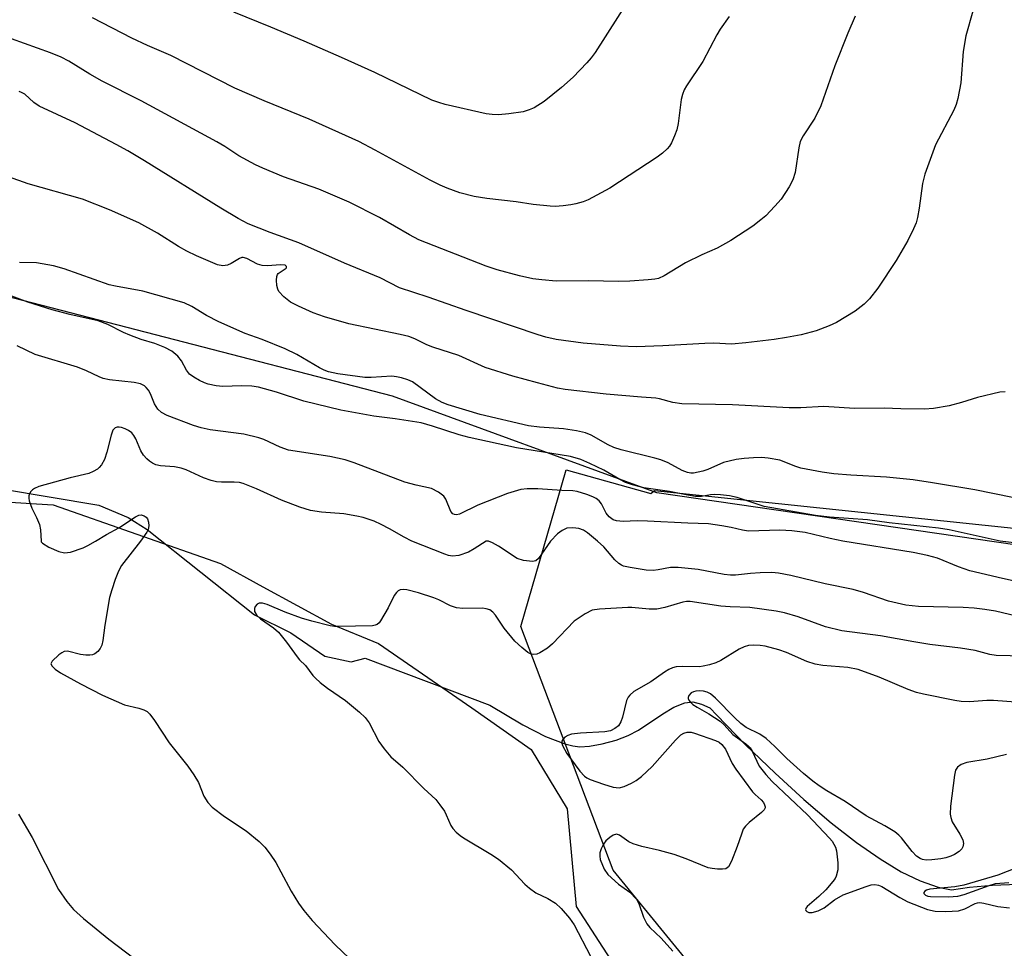
# Model space of a CAD drawing. Units: inches. Extents: x 1255771 to 1261771, y 593450 to 597450.
# Drawn here: x 1257776 to 1257992, y 596911 to 597114 of the extents above; entities that cross this region are included whole.
import ezdxf

# ---------------------------------------------------------------- set-up
doc = ezdxf.new("R2010")
doc.units = ezdxf.units.IN
doc.header["$MEASUREMENT"] = 0
for name, color, linetype in [('HYDRO-Single Line Stream', 4, 'Continuous'), ('NTRL-Farm Land', 3, 'Continuous'), ('NTRL-Pasture Land', 2, 'Continuous'), ('NTRL-Trees', 3, 'Continuous'), ('Undefined', 1, 'Continuous')]:
    doc.layers.add(name, color=color, linetype=linetype)

msp = doc.modelspace()

# ---------------------------------------------------------------- linework, layer by layer
at = {"layer": 'HYDRO-Single Line Stream'}
msp.add_lwpolyline([(1257761.27, 597013.26), (1257793.16, 597007.89), (1257799.6, 597005.21), (1257803.76, 597002.55), (1257827.34, 596983.8), (1257835.34, 596979.88), (1257842.8, 596974.74), (1257848.55, 596973.46), (1257851.63, 596974.29), (1257879.01, 596963.98), (1257886.22, 596959.67), (1257891.2, 596957.08), (1257895.42, 596955.46), (1257897.18, 596955.04), (1257898.75, 596954.86), (1257900.88, 596954.98), (1257903.67, 596955.5), (1257906.74, 596956.33), (1257909.36, 596957.29), (1257911.59, 596958.5), (1257916.96, 596962.09), (1257919.4, 596963.53), (1257921.79, 596964.51), (1257923.57, 596964.7), (1257925.47, 596964.21), (1257927.25, 596963.36), (1257928.79, 596961.8), (1257935.13, 596955.29), (1257941.59, 596949.03), (1257947.89, 596943.3), (1257953.94, 596938.16), (1257959.45, 596933.87), (1257964.63, 596930.24), (1257969.28, 596927.43), (1257973.44, 596925.4), (1257977.42, 596924), (1257980.34, 596923.45), (1257984.27, 596924.02), (1257989.31, 596924.5), (1258002.24, 596924.99)], dxfattribs=at)
at = {"layer": 'NTRL-Farm Land'}
msp.add_polyline3d([(1256726.53, 597450.15, 0), (1257919.92, 597450.02, 0), (1258008.69, 597303.34, 0), (1258205.31, 597050.22, 0), (1258215.37, 597027.2, 0), (1258218.71, 597015.34, 0), (1258216.88, 597003.67, 0), (1258206.9, 596995.43, 0), (1258190.48, 596990.19, 0), (1258152.11, 596988.9, 0), (1258080.51, 596994.06, 0), (1257994.76, 596999.07, 0), (1257915.65, 597010.58, 0), (1257857.62, 597031.81, 0), (1257753.55, 597058.71, 0)], dxfattribs=at)
at = {"layer": 'NTRL-Pasture Land'}
msp.add_polyline3d([(1257745.01, 597010.35, 0), (1257779.52, 597008.17, 0), (1257783.14, 597007.94, 0), (1257819.9, 596995.07, 0), (1257829.18, 596989.98, 0), (1257844.24, 596981.73, 0), (1257854.59, 596977.51, 0), (1257875.06, 596963.36, 0), (1257888.09, 596954.27, 0), (1257895.98, 596941.2, 0), (1257897.94, 596919.78, 0), (1257917.96, 596888.87, 0)], dxfattribs=at)
at = {"layer": 'NTRL-Trees'}
msp.add_polyline3d([(1257950.88, 596872.87, 0), (1257906.06, 596927.75, 0), (1257885.8, 596981.28, 0), (1257895.78, 597015.64, 0), (1257914.35, 597010.44, 0), (1257915.13, 597011.1, 0), (1258067.94, 596995.05, 0), (1258146.29, 596992.01, 0), (1258190.93, 596992.46, 0), (1258202.26, 597001.8, 0), (1258200.31, 597032.98, 0), (1258189.94, 597048.52, 0), (1258181.15, 597078.31, 0), (1258189.61, 597106.97, 0), (1258214.2, 597110.06, 0), (1258238.97, 597095.38, 0), (1258282.84, 597082.9, 0), (1258371.95, 597073.7, 0), (1258527.14, 597072.23, 0)], dxfattribs=at)
at = {"layer": 'Undefined'}
msp.add_line((1257878.68, 597000, 700), (1257878.19, 597000, 700), dxfattribs=at)
for points, elevation in [([(1257986.57, 597121.8), (1257983.5, 597110.87), (1257982.89, 597107.5), (1257982.4, 597100.58), (1257981.74, 597097.14), (1257981.33, 597095.86), (1257980.81, 597094.62), (1257976.82, 597086.96), (1257974.5, 597080.51), (1257973.96, 597078.52), (1257973.24, 597073.09), (1257972.85, 597071.03), (1257972.55, 597069.87), (1257972.01, 597068.55), (1257970.75, 597065.95), (1257968.18, 597061.58), (1257964.14, 597055.5), (1257962.31, 597053.21), (1257961.12, 597051.98), (1257959.14, 597050.46), (1257955.06, 597047.97), (1257953.5, 597047.24), (1257950.59, 597046.14), (1257947.29, 597045.26), (1257944.08, 597044.66), (1257941.43, 597044.24), (1257935.18, 597043.5), (1257932, 597043.25), (1257928.15, 597043.41), (1257926.2, 597043.4), (1257916.95, 597042.83), (1257911.09, 597042.67), (1257907.7, 597042.79), (1257899.45, 597043.45), (1257893.55, 597044.26), (1257891.27, 597044.78), (1257889.59, 597045.28), (1257873.79, 597050.6), (1257865.48, 597053.57), (1257859.15, 597055.56), (1257854.89, 597057.75), (1257847.07, 597061.03), (1257837.11, 597065.5), (1257830.8, 597067.74), (1257825.93, 597069.66), (1257823.73, 597070.78), (1257819.94, 597073.04), (1257803.23, 597083.43), (1257799.53, 597085.64), (1257797, 597087.05), (1257787.98, 597091.79), (1257780.1, 597095.43), (1257778.92, 597096.24), (1257776.92, 597098.13), (1257776.22, 597098.5), (1257775.71, 597098.65)], 710), ([(1257959.18, 597115.2), (1257957.58, 597111.49), (1257954.68, 597104.35), (1257951.63, 597095.52), (1257950.3, 597092.84), (1257947.77, 597088.98), (1257947.12, 597087.71), (1257946.78, 597086.34), (1257945.99, 597080.9), (1257945.51, 597079.3), (1257944.69, 597077.76), (1257942.9, 597075.04), (1257941.56, 597073.51), (1257939.56, 597071.41), (1257938.49, 597070.48), (1257936.7, 597069.12), (1257931.92, 597065.95), (1257928.9, 597064.32), (1257925.53, 597062.8), (1257921.95, 597061.04), (1257917.29, 597058.21), (1257916.04, 597057.67), (1257915.22, 597057.5), (1257913.78, 597057.35), (1257909.72, 597057.07), (1257907.2, 597057), (1257900.68, 597057.16), (1257893.52, 597057.08), (1257890.4, 597057.31), (1257888.4, 597057.57), (1257885.53, 597058.22), (1257880.6, 597059.57), (1257878.17, 597060.34), (1257863.39, 597066.16), (1257861.37, 597067.2), (1257854.75, 597071.03), (1257848.14, 597074.39), (1257841.45, 597077.21), (1257833.72, 597079.94), (1257829.15, 597081.86), (1257827.56, 597082.6), (1257823.92, 597084.59), (1257820.83, 597086.59), (1257819.1, 597087.61), (1257802.45, 597096.66), (1257793.91, 597100.97), (1257791.18, 597102.51), (1257786.6, 597105.34), (1257784.92, 597106.23), (1257782.59, 597107.18), (1257768.23, 597112.28)], 712), ([(1257931.49, 597115.15), (1257929.57, 597112.35), (1257928.8, 597111.09), (1257925.77, 597105.27), (1257922.18, 597099.93), (1257921.65, 597099.02), (1257921.26, 597097.99), (1257920.99, 597096.9), (1257920.31, 597091.67), (1257920.03, 597090.24), (1257919.56, 597088.93), (1257918.86, 597087.4), (1257918.43, 597086.69), (1257917.89, 597086.08), (1257916.88, 597085.15), (1257915.72, 597084.28), (1257905.3, 597077.44), (1257900.55, 597074.9), (1257899.49, 597074.49), (1257897.88, 597074), (1257896.78, 597073.78), (1257895.07, 597073.59), (1257893.37, 597073.47), (1257892.22, 597073.48), (1257888.5, 597073.89), (1257884.81, 597074.45), (1257878.37, 597075.19), (1257875.54, 597075.61), (1257872.43, 597076.41), (1257869.62, 597077.44), (1257868.07, 597078.12), (1257865.9, 597079.21), (1257853.86, 597085.81), (1257850.22, 597087.68), (1257839.32, 597092.61), (1257829.45, 597096.61), (1257823.01, 597099.45), (1257808.98, 597106.6), (1257803.87, 597108.75), (1257800.43, 597110.36), (1257791.81, 597114.82)], 714), ([(1257992.13, 597032.79), (1257990.96, 597032.71), (1257986.06, 597031.54), (1257982.53, 597030.42), (1257979.8, 597029.69), (1257976.39, 597029.12), (1257974.38, 597028.99), (1257969.2, 597029.06), (1257965.55, 597029.21), (1257959, 597029.12), (1257952.31, 597029.56), (1257947.23, 597029.26), (1257944.66, 597029.26), (1257932.29, 597029.87), (1257921.1, 597030.16), (1257919.19, 597030.4), (1257916.22, 597031.22), (1257915.44, 597031.37), (1257912.29, 597031.57), (1257904.52, 597032.27), (1257895.54, 597033.3), (1257893.85, 597033.59), (1257889.45, 597034.7), (1257884.02, 597036.2), (1257878, 597038.08), (1257872.17, 597040.77), (1257866.52, 597042.53), (1257865.18, 597043.1), (1257862.56, 597044.39), (1257861.22, 597044.89), (1257859.32, 597045.36), (1257848.02, 597047.72), (1257842.7, 597049.19), (1257840.21, 597050.07), (1257836.97, 597051.56), (1257835.25, 597052.47), (1257833.79, 597053.6), (1257832.69, 597054.8), (1257832.45, 597055.28), (1257832.25, 597056.1), (1257832.16, 597057.24), (1257832.22, 597058.05), (1257832.4, 597058.51), (1257832.55, 597058.7), (1257834.27, 597059.87), (1257834.37, 597060.02), (1257834.39, 597060.26), (1257834.08, 597060.55), (1257833.11, 597060.64), (1257830.16, 597060.43), (1257829.01, 597060.48), (1257828.01, 597060.8), (1257825.66, 597062.06), (1257824.89, 597062.26), (1257824.53, 597062.23), (1257824.05, 597062.06), (1257822.19, 597060.91), (1257821.44, 597060.58), (1257820.36, 597060.42), (1257819.26, 597060.63), (1257814.63, 597062.58), (1257812.48, 597063.61), (1257810.68, 597064.64), (1257806.06, 597067.62), (1257801.98, 597069.86), (1257795.53, 597072.72), (1257789.57, 597075.05), (1257777.67, 597078.4), (1257765.65, 597082.64)], 708), ([(1257993.69, 597009.54), (1257985.42, 597011.25), (1257976.18, 597012.81), (1257971.87, 597013.44), (1257966.06, 597014.06), (1257958.22, 597014.46), (1257954.52, 597014.77), (1257951.93, 597015.09), (1257947.25, 597016.03), (1257946.12, 597016.38), (1257942.67, 597017.77), (1257940.09, 597018.2), (1257938.63, 597018.31), (1257936.86, 597018.26), (1257934.8, 597018.13), (1257933.08, 597017.88), (1257930.28, 597017.25), (1257926.81, 597015.7), (1257925.71, 597015.31), (1257923.71, 597014.92), (1257923.13, 597014.92), (1257922.4, 597015.03), (1257921.22, 597015.51), (1257918.15, 597017.2), (1257916.52, 597017.85), (1257915.19, 597018.23), (1257907.83, 597020.02), (1257906.24, 597020.53), (1257904.93, 597021.16), (1257901.23, 597023.27), (1257899.96, 597023.78), (1257898, 597024.2), (1257895.15, 597024.67), (1257889.88, 597025), (1257887.47, 597025.33), (1257876.86, 597027.81), (1257869.82, 597029.9), (1257868.53, 597030.4), (1257867.08, 597031.21), (1257862.03, 597034.92), (1257860.99, 597035.4), (1257859.64, 597035.82), (1257858.54, 597036.08), (1257857.47, 597036.18), (1257852.92, 597035.93), (1257851.53, 597035.94), (1257845.66, 597036.7), (1257843.6, 597037.16), (1257842.61, 597037.52), (1257841.61, 597038.01), (1257836.64, 597040.92), (1257834.11, 597042.22), (1257829.04, 597044.27), (1257825.33, 597045.55), (1257819.49, 597048.09), (1257816.82, 597049.52), (1257813.61, 597051.5), (1257811.89, 597052.3), (1257802.82, 597054.83), (1257796.83, 597055.94), (1257795.43, 597056.26), (1257785.54, 597059.74), (1257783.26, 597060.44), (1257779.52, 597061.08), (1257775.74, 597061.18)], 706), ([(1257990.97, 597000), (1257979.82, 597002.44), (1257977.48, 597002.85), (1257966.64, 597003.99), (1257961.85, 597004.67), (1257953.51, 597005.22), (1257950.5, 597005.59), (1257939.19, 597007.6), (1257933.27, 597009.57), (1257931.63, 597009.96), (1257929.65, 597010.15), (1257928.23, 597010.21), (1257927.42, 597010.14), (1257925.45, 597009.78), (1257924.14, 597009.77), (1257922.46, 597010.06), (1257918.44, 597010.91), (1257912.81, 597011.69), (1257910.34, 597012.34), (1257908.74, 597012.89), (1257907.52, 597013.51), (1257904.01, 597015.54), (1257900.96, 597017.04), (1257898.94, 597017.91), (1257896.7, 597018.54), (1257884.83, 597020.48), (1257874.46, 597022.72), (1257872.28, 597023.31), (1257866.43, 597025.24), (1257863.94, 597025.92), (1257858.2, 597026.83), (1257853.51, 597027.44), (1257846.28, 597028.74), (1257838.16, 597030.74), (1257832.18, 597032.68), (1257828.22, 597033.82), (1257826.78, 597033.99), (1257824.47, 597034.08), (1257820.42, 597033.95), (1257818.94, 597034.11), (1257817.18, 597034.44), (1257816.34, 597034.71), (1257815.29, 597035.23), (1257814.03, 597035.96), (1257813.1, 597036.63), (1257812.39, 597037.49), (1257811.3, 597039.6), (1257810.51, 597040.62), (1257809.19, 597041.69), (1257807.66, 597042.51), (1257805.47, 597043.34), (1257802.45, 597044.24), (1257799.96, 597045.18), (1257798.61, 597045.76), (1257795.16, 597047.52), (1257793.05, 597048.36), (1257786.85, 597049.76), (1257782.92, 597050.79), (1257777.61, 597052.45), (1257771.34, 597054.78)], 704), ([(1257956.44, 597000), (1257953.71, 597000.53), (1257948.2, 597001.87), (1257945.28, 597002.28), (1257942.66, 597002.39), (1257935.74, 597002.19), (1257934.42, 597002.36), (1257931.97, 597002.95), (1257929.92, 597003.34), (1257926.99, 597003.78), (1257922.48, 597003.9), (1257913.62, 597004.38), (1257911.34, 597004.42), (1257908.27, 597004.3), (1257906.83, 597004.41), (1257906.04, 597004.68), (1257905.15, 597005.31), (1257904.56, 597006.12), (1257903.53, 597008.14), (1257902.99, 597008.8), (1257902.33, 597009.34), (1257901.63, 597009.71), (1257900.3, 597010.21), (1257898.19, 597010.87), (1257897.21, 597011.04), (1257894.81, 597011.11), (1257889.55, 597011.48), (1257887.21, 597011.48), (1257885.79, 597011.33), (1257882.89, 597010.43), (1257876.33, 597007.9), (1257872.31, 597005.93), (1257871.67, 597005.78), (1257871.24, 597005.8), (1257870.87, 597005.98), (1257870.45, 597006.49), (1257869.36, 597009.17), (1257868.89, 597009.87), (1257867.76, 597010.74), (1257866.22, 597011.53), (1257862.84, 597012.24), (1257860.33, 597012.93), (1257849.19, 597017.18), (1257847.26, 597017.81), (1257843.87, 597018.54), (1257834.8, 597019.99), (1257832.98, 597020.63), (1257829.39, 597022.29), (1257828.32, 597022.68), (1257825, 597023.44), (1257817.63, 597024.45), (1257815.62, 597024.83), (1257813.93, 597025.34), (1257808.21, 597027.56), (1257806.93, 597028.2), (1257806.14, 597028.92), (1257805.38, 597030.13), (1257804.49, 597032.34), (1257804.08, 597033.09), (1257803.58, 597033.74), (1257803.18, 597034.11), (1257802.33, 597034.54), (1257800.97, 597034.82), (1257795.54, 597035.41), (1257794.16, 597035.69), (1257793.22, 597036.04), (1257790.51, 597037.36), (1257788.47, 597038.2), (1257779.22, 597040.92), (1257775.26, 597042.89)], 702), ([(1257861.87, 597000), (1257860.18, 597000.84), (1257856.94, 597002.72), (1257855.14, 597003.66), (1257853.58, 597004.34), (1257851.22, 597005.17), (1257849.82, 597005.5), (1257846.96, 597005.99), (1257842.02, 597006.34), (1257839.67, 597006.73), (1257837.32, 597007.47), (1257833.25, 597008.97), (1257827.79, 597011.46), (1257824.84, 597012.64), (1257824.02, 597012.83), (1257822.89, 597012.95), (1257820.09, 597012.9), (1257818.98, 597013), (1257817.84, 597013.31), (1257816.15, 597013.91), (1257812.34, 597015.64), (1257811.23, 597016.04), (1257809.77, 597016.28), (1257806.71, 597016.52), (1257805.68, 597016.77), (1257804.97, 597017.09), (1257804.31, 597017.51), (1257803.7, 597018.04), (1257802.98, 597018.84), (1257802.41, 597019.78), (1257801.3, 597022.43), (1257800.89, 597023.14), (1257800.39, 597023.77), (1257799.72, 597024.27), (1257798.97, 597024.66), (1257798.19, 597024.94), (1257797.67, 597025.02), (1257797.19, 597024.98), (1257796.75, 597024.83), (1257796.26, 597024.32), (1257795.87, 597023.28), (1257794.93, 597019.52), (1257794.39, 597017.89), (1257793.77, 597016.72), (1257793.27, 597016.15), (1257792.87, 597015.81), (1257791.96, 597015.25), (1257790.98, 597014.83), (1257786.87, 597013.88), (1257780.03, 597011.99), (1257779.06, 597011.57), (1257778.63, 597011.25), (1257778.27, 597010.85), (1257777.99, 597010.4), (1257777.83, 597009.92), (1257777.81, 597009.39), (1257777.9, 597008.84), (1257778.44, 597007.2), (1257779.52, 597005.17), (1257780.16, 597003.63), (1257780.38, 597002.48), (1257780.49, 597000)], 700), ([(1257792.42, 597000), (1257794.83, 597001.43), (1257797.58, 597002.93), (1257801.25, 597005.32), (1257801.98, 597005.66), (1257802.46, 597005.75), (1257803.14, 597005.55), (1257803.54, 597005.27), (1257803.85, 597004.9), (1257804.08, 597004.18), (1257804.12, 597003.36), (1257803.99, 597002.54), (1257803.73, 597001.97), (1257802.31, 597000)], 700), ([(1257902.65, 597000), (1257900.44, 597001.82), (1257899.54, 597002.43), (1257898.53, 597002.79), (1257897.22, 597002.94), (1257895.91, 597002.81), (1257894.84, 597002.3), (1257893.83, 597001.58), (1257892.33, 597000)], 700), ([(1257780.49, 597000), (1257780.55, 596999.82), (1257780.85, 596999.51), (1257782.2, 596998.69), (1257784.41, 596997.73), (1257785.64, 596997.41), (1257786.93, 596997.6), (1257789.75, 596998.5), (1257790.79, 596999.01), (1257792.42, 597000)], 700), ([(1257802.31, 597000), (1257798.19, 596994.61), (1257797.5, 596993.38), (1257796.75, 596991.58), (1257796.01, 596989.33), (1257795.54, 596987.6), (1257794.48, 596981.51), (1257794.09, 596978.16), (1257793.84, 596977.15), (1257793.5, 596976.43), (1257792.96, 596975.76), (1257792.3, 596975.24), (1257791.79, 596975.04), (1257791.23, 596974.96), (1257790.34, 596974.96), (1257789.15, 596975.08), (1257786.32, 596975.82), (1257785.54, 596975.74), (1257785.07, 596975.5), (1257784.37, 596975), (1257782.94, 596973.66), (1257782.68, 596973.07), (1257782.91, 596972.53), (1257783.6, 596971.85), (1257784.79, 596971.07), (1257789.17, 596968.64), (1257794.01, 596966.16), (1257798.81, 596964.06), (1257801.96, 596963.33), (1257803.06, 596962.98), (1257803.78, 596962.57), (1257804.38, 596961.99), (1257805.43, 596960.63), (1257808.61, 596955.68), (1257812.7, 596950.58), (1257814.03, 596948.72), (1257815.04, 596947.01), (1257816.26, 596943.99), (1257817.08, 596942.59), (1257818.06, 596941.6), (1257820.77, 596939.51), (1257825.53, 596936.41), (1257828.37, 596934.02), (1257829.61, 596932.84), (1257830.81, 596931.3), (1257832, 596929.44), (1257833.16, 596927.42), (1257835.38, 596923.15), (1257837.01, 596920.5), (1257838.15, 596918.89), (1257840.01, 596916.72), (1257845.03, 596911.41), (1257851.35, 596905.36)], 700), ([(1257878.19, 597000), (1257875.57, 596998.27), (1257874.33, 596997.57), (1257872.17, 596996.87), (1257870.81, 596996.69), (1257869.95, 596996.84), (1257869.12, 596997.12), (1257861.87, 597000)], 700), ([(1257892.33, 597000), (1257889.7, 596996.15), (1257889.11, 596995.67), (1257888.36, 596995.53), (1257886.39, 596995.76), (1257885.02, 596996.19), (1257880.87, 596998.91), (1257879.59, 596999.63), (1257878.68, 597000)], 700), ([(1257995.8, 596983.2), (1257989.99, 596984.63), (1257987.6, 596985), (1257985.27, 596985.25), (1257982.91, 596985.41), (1257973.11, 596985.63), (1257970.28, 596985.91), (1257966.47, 596986.83), (1257961.04, 596988.71), (1257958.76, 596989.37), (1257952.62, 596990.59), (1257945.07, 596992.42), (1257942.32, 596992.97), (1257940.92, 596993.09), (1257938.29, 596993.02), (1257936.24, 596992.9), (1257932.88, 596992.52), (1257931.85, 596992.5), (1257930.45, 596992.67), (1257924.69, 596993.74), (1257920.34, 596994.21), (1257918.63, 596994.21), (1257915.97, 596993.66), (1257914.87, 596993.54), (1257913.31, 596993.64), (1257909.79, 596994.17), (1257908.36, 596994.49), (1257907.9, 596994.69), (1257907.29, 596995.08), (1257906.46, 596995.9), (1257903.98, 596998.74), (1257902.65, 597000)], 700), ([(1257995.16, 596991), (1257991.49, 596991.75), (1257984.33, 596993.49), (1257981.86, 596994.36), (1257977.24, 596996.22), (1257975.02, 596996.86), (1257971.88, 596997.49), (1257956.44, 597000)], 702), ([(1257999.53, 596998.97), (1257990.97, 597000)], 704), ([(1257996.28, 596974.71), (1257990.12, 596974.89), (1257988.7, 596975.13), (1257985.48, 596975.97), (1257982.3, 596976.53), (1257975.57, 596977.31), (1257972.04, 596977.87), (1257964.72, 596979.22), (1257956.25, 596980.31), (1257952.64, 596981.21), (1257946.67, 596983.37), (1257943.68, 596984.23), (1257941.84, 596984.65), (1257936.03, 596985.4), (1257931.73, 596985.55), (1257929.67, 596985.7), (1257922.97, 596986.75), (1257922.17, 596986.74), (1257921.35, 596986.6), (1257917.37, 596985.4), (1257915.64, 596985.06), (1257913.93, 596985.05), (1257910.17, 596985.42), (1257909.26, 596985.44), (1257903.03, 596985.08), (1257901.43, 596984.82), (1257899.91, 596984.05), (1257897.54, 596982.42), (1257892.74, 596977.46), (1257891.65, 596976.51), (1257890, 596975.46), (1257889.31, 596975.19), (1257888.64, 596975.09), (1257888.05, 596975.19), (1257887.34, 596975.57), (1257885.99, 596976.65), (1257884.49, 596978.03), (1257882.11, 596980.86), (1257880.23, 596983.76), (1257879.65, 596984.4), (1257878.97, 596984.88), (1257878.2, 596985.15), (1257877.38, 596985.27), (1257873.08, 596985.2), (1257871.68, 596985.33), (1257870.36, 596985.79), (1257867.78, 596987.11), (1257866.71, 596987.55), (1257863.37, 596988.64), (1257860.77, 596989.27), (1257859.97, 596989.36), (1257859.31, 596989.28), (1257858.87, 596989.07), (1257858.49, 596988.73), (1257858.03, 596988.02), (1257856.67, 596985.34), (1257855.03, 596982.48), (1257854.69, 596982.04), (1257854.29, 596981.7), (1257853.8, 596981.51), (1257853.26, 596981.41), (1257845.77, 596981.22), (1257844.92, 596981.24), (1257843.95, 596981.38), (1257839.93, 596982.43), (1257837.66, 596983.1), (1257834.06, 596984.41), (1257830.13, 596986.08), (1257829.11, 596986.4), (1257828.37, 596986.38), (1257827.95, 596986.18), (1257827.5, 596985.64), (1257827.32, 596985.21), (1257827.38, 596984.53), (1257827.89, 596983.66), (1257828.68, 596982.94), (1257831.5, 596980.98), (1257832.6, 596979.99), (1257834.36, 596977.81), (1257836.68, 596974.59), (1257837.23, 596973.95), (1257838.52, 596972.72), (1257840.18, 596970.5), (1257840.72, 596969.88), (1257841.78, 596968.93), (1257843.35, 596967.69), (1257847.3, 596965.02), (1257850.39, 596962.43), (1257851.65, 596961.26), (1257852.54, 596960.09), (1257854.63, 596956.03), (1257855.79, 596954.41), (1257857.29, 596952.67), (1257859.87, 596950.34), (1257864.51, 596945.7), (1257867.12, 596943.24), (1257868.03, 596942.1), (1257869.02, 596940.68), (1257869.43, 596939.92), (1257870.43, 596937.6), (1257870.89, 596936.91), (1257871.64, 596936.09), (1257872.47, 596935.35), (1257873.2, 596934.85), (1257879.25, 596931.3), (1257880.92, 596930.19), (1257883.72, 596927.83), (1257886.67, 596924.72), (1257887.72, 596923.78), (1257889.09, 596922.82), (1257891.7, 596921.55), (1257893.38, 596920.5), (1257894.62, 596919.34), (1257896.51, 596917.22), (1257897.47, 596915.75), (1257901.06, 596908.85)], 698), ([(1257995.38, 596964.58), (1257989.53, 596965), (1257988.08, 596964.99), (1257984.29, 596964.75), (1257982.43, 596964.79), (1257981.05, 596964.99), (1257974.15, 596966.36), (1257972.64, 596966.75), (1257970.81, 596967.4), (1257964.44, 596970.12), (1257959.85, 596971.83), (1257957.58, 596972.28), (1257952.07, 596972.71), (1257950.39, 596972.97), (1257948.59, 596973.54), (1257944.07, 596975.56), (1257942.43, 596976.14), (1257939.39, 596976.96), (1257938.34, 596977.1), (1257936.92, 596977.15), (1257935.79, 596977.08), (1257934.79, 596976.81), (1257933.74, 596976.27), (1257929.67, 596973.75), (1257928.61, 596973.31), (1257927.23, 596972.87), (1257925.83, 596972.52), (1257924.98, 596972.4), (1257921.28, 596972.45), (1257919.9, 596972.38), (1257919.07, 596972.17), (1257918.28, 596971.83), (1257917.31, 596971.25), (1257914.32, 596969.14), (1257910.62, 596967), (1257909.69, 596966.21), (1257909.36, 596965.74), (1257909.02, 596964.97), (1257908.11, 596961.38), (1257907.76, 596960.33), (1257907.21, 596959.48), (1257906.45, 596958.83), (1257905.48, 596958.38), (1257904.24, 596958.12), (1257898.88, 596957.87), (1257896.9, 596957.58), (1257896.14, 596957.32), (1257895.47, 596956.96), (1257894.98, 596956.48), (1257894.82, 596956.08), (1257894.8, 596955.62), (1257894.93, 596955.11), (1257895.92, 596953.34), (1257898.78, 596949.51), (1257899.77, 596948.43), (1257900.32, 596948.04), (1257901.05, 596947.68), (1257903.95, 596946.63), (1257906.08, 596946.01), (1257907.39, 596945.85), (1257908.49, 596946.14), (1257910.09, 596946.88), (1257911.11, 596947.46), (1257912.25, 596948.35), (1257914.6, 596950.51), (1257919.72, 596956.32), (1257920.93, 596957.45), (1257921.58, 596957.85), (1257922.34, 596958.06), (1257923.15, 596958.03), (1257923.94, 596957.83), (1257928.54, 596956.22), (1257929.31, 596955.84), (1257929.91, 596955.38), (1257930.72, 596954.32), (1257932.17, 596951.21), (1257932.96, 596949.97), (1257936.65, 596944.93), (1257937.2, 596944.34), (1257938.51, 596943.21), (1257939.06, 596942.59), (1257939.3, 596942.13), (1257939.4, 596941.66), (1257939.39, 596941.44), (1257939.17, 596941.02), (1257938.6, 596940.45), (1257935.88, 596938.23), (1257935.1, 596937.43), (1257934.63, 596936.75), (1257934.2, 596935.69), (1257933.31, 596932.93), (1257932.02, 596929.72), (1257931.38, 596928.53), (1257930.82, 596928.09), (1257930.06, 596927.95), (1257928.93, 596927.97), (1257927.78, 596928.1), (1257926.94, 596928.31), (1257922.07, 596930.27), (1257919.46, 596931.19), (1257916.2, 596932.08), (1257912.36, 596932.98), (1257910.48, 596933.55), (1257909.48, 596934.01), (1257907.45, 596935.41), (1257906.76, 596935.64), (1257906.06, 596935.42), (1257905.36, 596934.95), (1257904.48, 596934.18), (1257903.94, 596933.5), (1257903.43, 596932.44), (1257903.17, 596931.6), (1257903.11, 596930.86), (1257903.24, 596930.09), (1257904.12, 596927.99), (1257904.92, 596926.83), (1257907.23, 596924.7), (1257909.72, 596922.93), (1257911.15, 596921.43), (1257911.72, 596920.42), (1257912.75, 596917.43), (1257913.45, 596916), (1257914.13, 596915.18), (1257916.59, 596912.86), (1257919.13, 596909.95)], 696), ([(1257992.42, 596953.15), (1257988.16, 596952.11), (1257983.66, 596951.43), (1257982.42, 596950.94), (1257981.61, 596950.36), (1257981.22, 596949.7), (1257980.97, 596948.6), (1257980.11, 596941.84), (1257980.04, 596940.07), (1257980.14, 596939.29), (1257980.5, 596938.36), (1257982.15, 596935.65), (1257982.78, 596934.41), (1257982.97, 596933.65), (1257982.84, 596932.89), (1257982.6, 596932.42), (1257982, 596931.84), (1257981, 596931.21), (1257980.19, 596930.83), (1257979.07, 596930.49), (1257977.95, 596930.28), (1257976, 596930.03), (1257974.77, 596929.99), (1257973.97, 596930.12), (1257973.47, 596930.29), (1257972.66, 596930.87), (1257971.72, 596931.89), (1257969.36, 596934.86), (1257968.76, 596935.48), (1257967.9, 596936.18), (1257965.72, 596937.47), (1257961.59, 596939.69), (1257956.98, 596942.86), (1257952.94, 596945.17), (1257951.29, 596946.24), (1257949.86, 596947.29), (1257947.84, 596948.96), (1257944.18, 596952.27), (1257941.58, 596954.89), (1257939.64, 596956.67), (1257938.28, 596957.58), (1257935.23, 596959.11), (1257934.05, 596959.95), (1257932.74, 596961.17), (1257928.54, 596965.52), (1257927.42, 596966.46), (1257926.66, 596966.84), (1257925.86, 596967.05), (1257925.03, 596967.12), (1257924.21, 596967.06), (1257923.68, 596966.91), (1257923.21, 596966.67), (1257922.69, 596966.12), (1257922.52, 596965.69), (1257922.51, 596965.48), (1257922.65, 596965.08), (1257922.94, 596964.69), (1257923.52, 596964.16), (1257924.48, 596963.52), (1257927.06, 596962.08), (1257929.54, 596960.45), (1257930.42, 596959.69), (1257932.32, 596957.57), (1257935.16, 596955.53), (1257935.78, 596955.01), (1257936.12, 596954.6), (1257936.54, 596953.89), (1257938.08, 596950.61), (1257939.55, 596948.74), (1257940.97, 596947.23), (1257948.73, 596939.92), (1257953.57, 596934.78), (1257954.11, 596934.12), (1257954.51, 596933.47), (1257954.83, 596932.78), (1257955.06, 596931.98), (1257955.4, 596929.37), (1257955.38, 596927.82), (1257955.02, 596926.48), (1257954.77, 596925.96), (1257954.28, 596925.24), (1257952.73, 596923.46), (1257951.23, 596922.01), (1257948.66, 596919.82), (1257948.39, 596919.46), (1257948.29, 596919.11), (1257948.33, 596918.94), (1257948.58, 596918.66), (1257948.99, 596918.5), (1257949.75, 596918.47), (1257951.08, 596918.84), (1257952.34, 596919.48), (1257954.65, 596921.23), (1257956.53, 596922.33), (1257961.57, 596924.21), (1257962.66, 596924.52), (1257963.51, 596924.61), (1257964.31, 596924.49), (1257965.03, 596924.19), (1257968.99, 596921.76), (1257970.75, 596920.84), (1257975.07, 596919.16), (1257976.75, 596918.74), (1257979.09, 596918.66), (1257981.87, 596918.85), (1257983.27, 596919.28), (1257985.51, 596920.44), (1257986.03, 596920.6), (1257986.57, 596920.65), (1257987.41, 596920.53), (1257990.48, 596919.76), (1257993.03, 596919.51)], 694), ([(1257775.53, 596940.02), (1257778.55, 596934.92), (1257784.3, 596923.5), (1257786.13, 596920.88), (1257787.65, 596919.11), (1257789.82, 596917.14), (1257795.36, 596912.63), (1257804.49, 596905.66)], 702), ([(1257994.62, 596928.25), (1257990.52, 596926.67), (1257983.02, 596924.5), (1257981.03, 596924.11), (1257975.56, 596923.62), (1257974.82, 596923.39), (1257974.47, 596923.16), (1257974.27, 596922.87), (1257974.27, 596922.61), (1257974.58, 596922.29), (1257975.15, 596922.06), (1257975.71, 596921.97), (1257979.66, 596921.93), (1257981.69, 596922.04), (1257983.12, 596922.42), (1257988.62, 596924.39), (1257990.01, 596924.81), (1257992.89, 596925.08)], 692)]:
    msp.add_lwpolyline(points, dxfattribs=dict(at, elevation=elevation))
msp.add_polyline3d([(1257909.72, 597119.28, 716), (1257902.1, 597107.25, 716), (1257901.25, 597106.07, 716), (1257900.29, 597104.99, 716), (1257897.3, 597101.84, 716), (1257894.76, 597099.54, 716), (1257890.89, 597096.49, 716), (1257888.7, 597095.12, 716), (1257887.66, 597094.67, 716), (1257886.31, 597094.25, 716), (1257883.19, 597093.75, 716), (1257880.92, 597093.56, 716), (1257879.54, 597093.62, 716), (1257878.21, 597093.77, 716), (1257869.18, 597095.85, 716), (1257867.82, 597096.24, 716), (1257866.28, 597096.8, 716), (1257853.74, 597102.86, 716), (1257846.44, 597106.17, 716), (1257838.27, 597109.7, 716), (1257830.91, 597112.81, 716), (1257822.79, 597116.09, 716)], dxfattribs=at)

doc.saveas('drawing.dxf')
